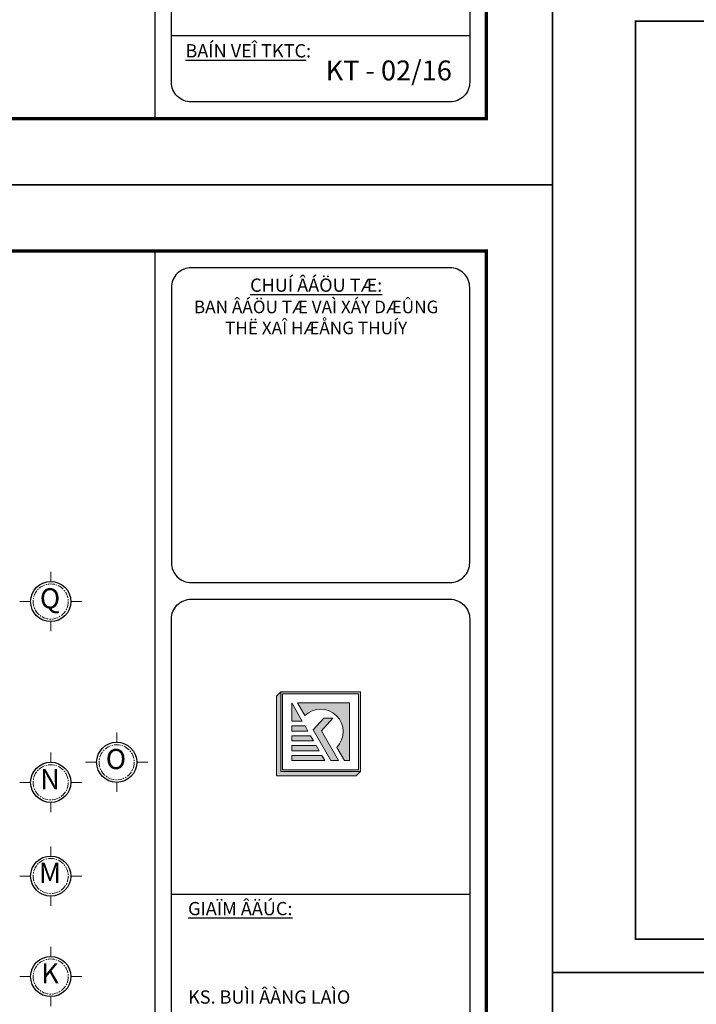
# Model space of a CAD drawing. Units: millimetres. Extents: x 1271 to 24867, y -23429 to -7353.
# Drawn here: x 2027 to 2229, y -10139 to -9845 of the extents above; entities that cross this region are included whole.
import ezdxf

# ---------------------------------------------------------------- set-up
doc = ezdxf.new("R2010")
doc.units = ezdxf.units.MM
doc.header["$MEASUREMENT"] = 0
doc.linetypes.add('CENTER', pattern=[2, 1.25, -0.25, 0.25, -0.25])
for name, color, linetype in [('010', 8, 'Continuous'), ('020', 99, 'Continuous'), ('030', 5, 'Continuous'), ('070', 6, 'Continuous'), ('netthay', 3, 'Continuous'), ('TEXT', 255, 'Continuous')]:
    doc.layers.add(name, color=color, linetype=linetype)
for name, color, linetype, lineweight in [('Dim', 250, 'Continuous', 5), ('hatch', 250, 'Continuous', 20), ('truc', 251, 'CENTER', 5)]:
    doc.layers.add(name, color=color, linetype=linetype, lineweight=lineweight)
doc.styles.add('GHI CHU', font='VARIALN.TTF', dxfattribs={"height": 2.5})
doc.styles.add('TIEU DE', font='VARIALN.TTF', dxfattribs={"height": 4})

# ---------------------------------------------------------------- blocks, each defined once
blk = doc.blocks.new('11111')
at = {"layer": 'Dim'}
for p, q in [((0, 4), (0, 5.91)), ((-4, 0), (-6.18, 0)), ((4, 0), (6.18, 0)), ((0, -4), (0, -5.91))]:
    blk.add_line(p, q, dxfattribs=at)
at = {"layer": 'netthay'}
blk.add_circle((0, 0), 4, dxfattribs=at)
at = {"layer": 'truc'}
blk.add_circle((0, 0), 3.5, dxfattribs=at)
blk = doc.blocks.new('LOGO')
at = {"layer": 'hatch'}
for points in [[(-6, 0), (-6.64, -0.64), (-6.64, -12.64), (5.36, -12.64), (6, -12), (-6, -12)], [(4.34, -1.66), (-3.46, -1.66), (-2.36, -3.56, -0.982927), (2.45, -8.35), (3.59, -10.34), (4.34, -10.34)], [(0.14, -5.87), (1.87, -3.96), (0.49, -3.96), (-1.12, -5.73), (1.53, -10.34), (2.7, -10.34)]]:
    blk.add_hatch(color=256, dxfattribs=at).paths.add_polyline_path(points)
h = blk.add_hatch(color=256, dxfattribs=at)
h.dxf.hatch_style = 1
h.paths.add_polyline_path([(-6, -12), (6, -12), (6, 0), (-6, 0)])
h.paths.add_polyline_path([(5.74, -0.26), (-5.74, -0.26), (-5.74, -11.74), (5.74, -11.74)], flags=16)
h = blk.add_hatch(color=160, dxfattribs=at)
h.paths.add_polyline_path([(-2.76, -4.42), (-4.34, -1.66), (-4.34, -4.42)])
h.paths.add_polyline_path([(-1.91, -5.9), (-2.35, -5.13), (-4.34, -5.13), (-4.34, -5.9)])
h.paths.add_polyline_path([(-4.34, -6.61), (-4.34, -7.38), (-1.06, -7.38), (-1.5, -6.61)])
h.paths.add_polyline_path([(-0.21, -8.86), (-0.65, -8.09), (-4.34, -8.09), (-4.34, -8.86)])
h.paths.add_polyline_path([(-4.34, -9.57), (-4.34, -10.34), (0.64, -10.34), (0.2, -9.57)])
for p, q in [((-6, 0), (-6.64, -0.64)), ((-2.36, -3.56), (-3.46, -1.66)), ((-3.46, -1.66), (4.34, -1.66)), ((4.34, -10.34), (4.34, -1.66)), ((-1.12, -5.73), (0.49, -3.96)), ((0.14, -5.87), (1.87, -3.96)), ((0.49, -3.96), (1.87, -3.96)), ((1.53, -10.34), (-1.12, -5.73)), ((2.7, -10.34), (0.14, -5.87)), ((3.59, -10.34), (2.45, -8.35)), ((2.7, -10.34), (1.53, -10.34)), ((3.59, -10.34), (4.34, -10.34)), ((6, -12), (5.36, -12.64))]:
    blk.add_line(p, q, dxfattribs=at)
at = {"layer": 'hatch', "color": 160}
for p, q in [((-2.76, -4.42), (-4.34, -1.66)), ((-4.34, -4.42), (-4.34, -1.66)), ((-4.34, -4.42), (-2.76, -4.42)), ((-4.34, -5.9), (-4.34, -5.13)), ((-4.34, -5.13), (-2.35, -5.13)), ((-1.91, -5.9), (-4.34, -5.9)), ((-1.91, -5.9), (-2.35, -5.13)), ((-4.34, -7.38), (-4.34, -6.61)), ((-4.34, -6.61), (-1.5, -6.61)), ((-1.06, -7.38), (-4.34, -7.38)), ((-1.06, -7.38), (-1.5, -6.61)), ((-4.34, -8.86), (-4.34, -8.09)), ((-4.34, -8.09), (-0.65, -8.09)), ((-0.21, -8.86), (-4.34, -8.86)), ((-0.21, -8.86), (-0.65, -8.09)), ((-4.34, -9.57), (0.2, -9.57)), ((-4.34, -10.34), (-4.34, -9.57)), ((0.64, -10.34), (-4.34, -10.34)), ((0.64, -10.34), (0.2, -9.57))]:
    blk.add_line(p, q, dxfattribs=at)
at = {"layer": 'hatch'}
for points in [[(6, 0), (-6, 0), (-6, -12), (6, -12)], [(5.74, -0.26), (-5.74, -0.26), (-5.74, -11.74), (5.74, -11.74)]]:
    blk.add_lwpolyline(points, close=True, dxfattribs=at)
blk.add_lwpolyline([(-6.64, -0.64), (-6.64, -12.64), (5.36, -12.64)], dxfattribs=at)
blk.add_arc((0, -6), 3.4, 316.1071, 134.1339, dxfattribs=at)

msp = doc.modelspace()

# ---------------------------------------------------------------- linework, layer by layer
at = {"layer": '010', "linetype": 'ByBlock'}
for points in [[(2186.235, -9894.523), (2186.235, -9306.463), (1354.635, -9306.463), (1354.635, -9894.523)], [(2602.035, -10129.747), (2602.035, -9835.717), (2186.235, -9835.717), (2186.235, -10129.747)], [(2186.235, -10482.583), (2186.235, -9894.523), (1354.635, -9894.523), (1354.635, -10482.583)], [(2602.035, -10423.777), (2602.035, -10129.747), (2186.235, -10129.747), (2186.235, -10423.777)]]:
    msp.add_lwpolyline(points, close=True, dxfattribs=at)
at = {"layer": '020'}
for p, q in [((2072.396, -9849.974), (2161.491, -9849.974)), ((2076.356, -9849.974), (2157.531, -9849.974)), ((2072.396, -10106.383), (2161.491, -10106.383))]:
    msp.add_line(p, q, dxfattribs=at)
for points in [[(2078.336, -9721.273), (2155.551, -9721.273, -0.4142136), (2161.491, -9727.213), (2161.491, -9863.834, -0.4142136), (2155.551, -9869.774), (2078.336, -9869.774, -0.4142136), (2072.396, -9863.834), (2072.396, -9727.213, -0.4142136)], [(2078.336, -10013.323), (2155.551, -10013.323, 0.4142136), (2161.491, -10007.383), (2161.491, -9925.213, 0.4142136), (2155.551, -9919.273), (2078.336, -9919.273, 0.4142136), (2072.396, -9925.213), (2072.396, -10007.383, 0.4142136)], [(2078.336, -10018.273), (2155.551, -10018.273, -0.4142136), (2161.491, -10024.213), (2161.491, -10298.443, -0.4142136), (2155.551, -10304.383), (2078.336, -10304.383, -0.4142136), (2072.396, -10298.443), (2072.396, -10024.213, -0.4142136)]]:
    msp.add_lwpolyline(points, format="xyb", close=True, dxfattribs=at)
at = {"layer": '030', "linetype": 'ByBlock', "ltscale": 0.005}
for p, q in [((2067.435, -9326.263), (2067.435, -9874.723)), ((2067.435, -9914.323), (2067.435, -10462.783))]:
    msp.add_line(p, q, dxfattribs=at)
at = {"layer": '070', "ltscale": 2}
for points, const_width in [([(2166.435, -9874.723), (2166.435, -9326.263), (1404.135, -9326.263), (1404.135, -9874.723)], 0.99), ([(2592.135, -10119.847), (2592.135, -9845.617), (2210.985, -9845.617), (2210.985, -10119.847)], 0.495), ([(2166.435, -10462.783), (2166.435, -9914.323), (1404.135, -9914.323), (1404.135, -10462.783)], 0.99)]:
    msp.add_lwpolyline(points, close=True, dxfattribs=dict(at, const_width=const_width))

# ---------------------------------------------------------------- block references
at = {"layer": 'Dim', "xscale": 1.5, "yscale": 1.5, "zscale": 1.5, "rotation": 180}
for p in [(2036.343, -10018.979), (2056.038, -10066.979), (2036.343, -10072.979), (2036.343, -10100.979), (2036.343, -10130.979)]:
    msp.add_blockref('11111', p, dxfattribs=at)
at = {"layer": 'hatch', "ltscale": 2, "xscale": 1.97999999999729, "yscale": 1.979999999999563, "zscale": 1.98}
msp.add_blockref('LOGO', (2116.944, -10045.993), dxfattribs=at)

# ---------------------------------------------------------------- texts
at = {"layer": 'TEXT', "char_height": 3.96, "style": 'GHI CHU'}
for s, insert, width, attachment_point in [('{\\LBAÍN VEÎ TKTC}:', (2076.576, -9852.512), 38.48455, 1), ('{\\LCHUÍ ÂÁÖU TÆ:\\P\\H0.95x;\\lBAN ÂÁÖU TÆ VAÌ XÁY DÆÛNG \\PTHË XAÎ HÆÅNG THUÍY}', (2115.617, -9922.502), 110.35224, 2), ('{\\LGIAÏM ÂÄÚC:\\P\\P\\P\\P}KS. BUÌI ÂÀNG LAÌO', (2077.357, -10108.711), 79.2, 1)]:
    msp.add_mtext(s, dxfattribs=dict(at, insert=insert, width=width, attachment_point=attachment_point))
at = {"layer": 'TEXT', "style": 'TIEU DE'}
for s, insert, char_height, attachment_point in [('KT - 02/16', (2118.462, -9857.393), 5.94, 1), ('Q', (2036.127, -10018.796), 6, 5), ('O', (2055.822, -10066.796), 6, 5), ('N', (2036.127, -10072.796), 6, 5), ('M', (2036.127, -10100.796), 6, 5), ('K', (2036.127, -10130.796), 6, 5)]:
    msp.add_mtext(s, dxfattribs=dict(at, insert=insert, char_height=char_height, attachment_point=attachment_point))

doc.saveas('drawing.dxf')
